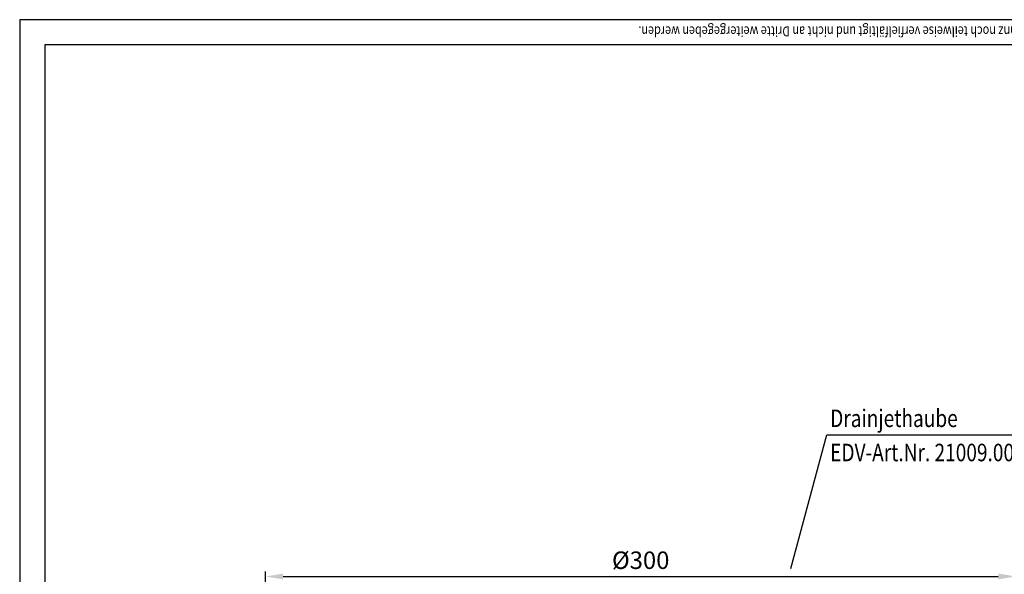
# Model space of a CAD drawing. Extents: x 0 to 594, y 0 to 840.
# Drawn here: x 0 to 394, y 618 to 840 of the extents above; entities that cross this region are included whole.
import ezdxf

# ---------------------------------------------------------------- set-up
doc = ezdxf.new("R2010")
doc.units = 0
doc.header["$LTSCALE"] = 20
doc.header["$MEASUREMENT"] = 0
doc.linetypes.add('AUSGEZOGEN', pattern=[0])
doc.layers.get('DEFPOINTS').update_dxf_attribs({"linetype": 'AUSGEZOGEN'})
for name, color, linetype in [('BEM', 7, 'Continuous'), ('HILF', 2, 'Continuous'), ('STEMPEL', 3, 'Continuous'), ('TEXT', 7, 'Continuous')]:
    doc.layers.add(name, color=color, linetype=linetype)
doc.styles.add('GREEKS', font='SIMPLEX.shx', dxfattribs={"width": 0.8})
doc.styles.get("Standard").update_dxf_attribs({"font": 'simplex.shx', "width": 0.8})
doc.dimstyles.get("Standard").update_dxf_attribs({"dimtxt": 0.18, "dimasz": 0.18, "dimexe": 0.18, "dimexo": 0.0625, "dimgap": 0.09, "dimtad": 0, "dimtih": 1, "dimtoh": 1, "dimdec": 4, "dimzin": 0, "dimdsep": 46, "dimtxsty": 'Standard', "dimcen": 0.09, "dimadec": 0, "dimazin": 0, "dimtfac": 1, "dimtdec": 4, "dimtofl": 0, "dimtmove": 0, "dimatfit": 3, "dimfxl": 0, "dimtolj": 1, "dimtzin": 0, "dimarcsym": 0})

# ---------------------------------------------------------------- blocks, each defined once
blk = doc.blocks.new('*D4')
at = {"layer": 'BEM', "color": 0, "lineweight": -2}
for p, q in [((98.36948863657162, 476.4554975826611), (98.36948863657163, 619.3511850199991)), ((398.3694886365716, 476.4554975826611), (398.3694886365716, 619.3511850199991)), ((105.3694886365716, 617.3511850199991), (391.3694886365716, 617.3511850199991))]:
    blk.add_line(p, q, dxfattribs=at)
at = {"layer": 'BEM', "color": 0}
for points in [[(105.3694886365716, 618.5178516866657), (105.3694886365716, 616.1845183533325), (98.36948863657163, 617.3511850199991)], [(391.3694886365716, 618.5178516866657), (391.3694886365716, 616.1845183533325), (398.3694886365716, 617.3511850199991)]]:
    blk.add_solid(points, dxfattribs=at)
at = {"layer": 'DEFPOINTS', "color": 0}
for p in [(398.3694886365716, 617.3511850199991), (98.36948863657162, 474.4554975826611), (398.3694886365716, 474.4554975826611)]:
    blk.add_point(p, dxfattribs=at)
at = {"layer": 'BEM', "color": 1, "insert": (248.3694886365716, 623.8511850199991), "char_height": 7, "attachment_point": 5}
blk.add_mtext('\\A1;%%c300', dxfattribs=at)

msp = doc.modelspace()

# ---------------------------------------------------------------- linework, layer by layer
at = {"layer": 'HILF'}
for p, q in [((594, 840), (0, 840)), ((0, 840), (0, 0))]:
    msp.add_line(p, q, dxfattribs=at)
at = {"layer": 'STEMPEL'}
for p, q in [((10, 830), (10, 39.99999999999994)), ((584, 830), (10, 830))]:
    msp.add_line(p, q, dxfattribs=at)
at = {"layer": 'TEXT', "color": 2}
for p, q in [((308.4102904106762, 620.6000535079634), (322.7956423469246, 673.9422053173373)), ((322.7956423469246, 673.9422053173373), (431.0992470714365, 673.9422053173373))]:
    msp.add_line(p, q, dxfattribs=at)

# ---------------------------------------------------------------- texts
at = {"layer": 'BEM', "style": 'GREEKS', "width": 0.8}
msp.add_text('Diese Zeichnung ist urheberrechtlich geschützt und bleibt unser Eigentum. Sie darf weder ganz noch teilweise verfielfältigt und nicht an Dritte weitergegeben werden.', height=4, rotation=180, dxfattribs=at).set_placement((583.8320989200114, 837.3022923857166))
at = {"layer": 'TEXT', "color": 1, "style": 'GREEKS', "width": 0.8}
for s, p in [('Drainjethaube', (324.1470114951009, 677.1048669479688)), ('EDV-Art.Nr. 21009.000X', (324.1470114951009, 663.4285264302333))]:
    msp.add_text(s, height=7, dxfattribs=at).set_placement(p)

# ---------------------------------------------------------------- dimensions: what is measured, and where the dimension line sits
at = {"layer": 'BEM'}
dim = msp.add_linear_dim(base=(398.3694886365716, 617.3511850199991), p1=(98.36948863657162, 474.4554975826611), p2=(398.3694886365716, 474.4554975826611), text='%%c<>', dimstyle='Standard', override={"dimscale": 2, "dimtxt": 3.5, "dimasz": 3.5, "dimexe": 1, "dimexo": 1, "dimgap": 1.5, "dimtad": 1, "dimtih": 0, "dimtoh": 0, "dimdec": 2, "dimzin": 8, "dimcen": 1.5, "dimclrt": 1, "dimadec": 2, "dimazin": 2, "dimtfac": 0.5142857142857143, "dimtdec": 2, "dimtofl": 1, "dimtzin": 8}, dxfattribs=at)
dim.commit()
dim.dimension.update_dxf_attribs({"geometry": '*D4', "text_midpoint": (248.3694886365716, 623.8511850199991)})

doc.saveas('drawing.dxf')
